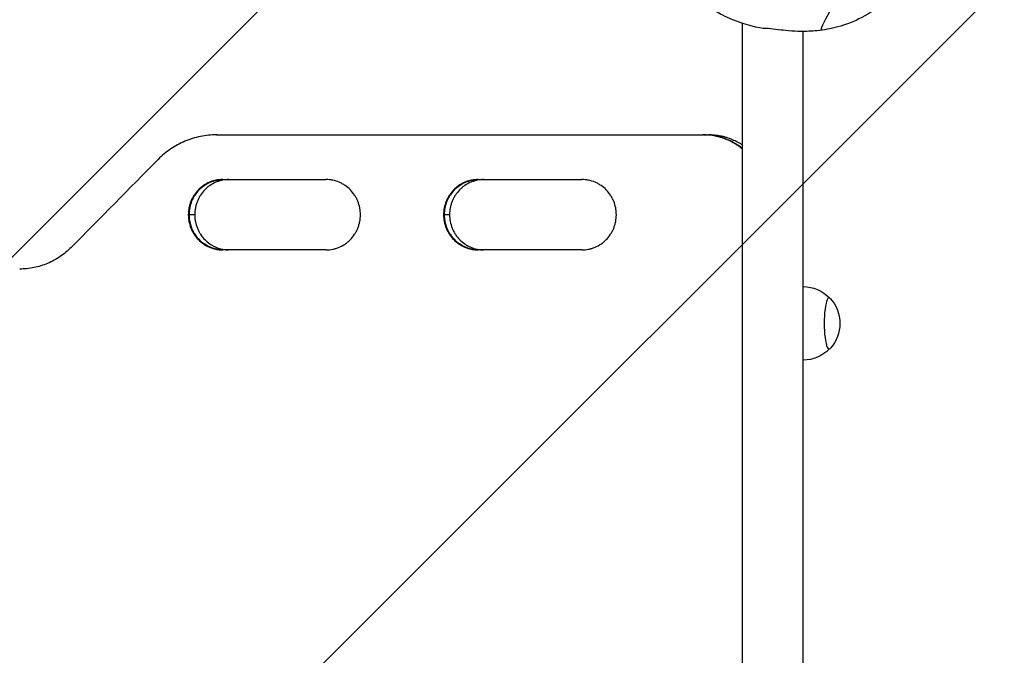
# Model space of a CAD drawing. Units: millimetres. Extents: x -5154 to 4796, y -3720 to 3705.
# Drawn here: x -2650 to -2034, y -1557 to -1159 of the extents above; entities that cross this region are included whole.
import ezdxf

# ---------------------------------------------------------------- set-up
doc = ezdxf.new("R2010")
doc.units = ezdxf.units.MM
doc.header["$LTSCALE"] = 20
doc.linetypes.add('HIDDEN', pattern=[9.525, 6.35, -3.175])
for name, color, linetype in [('2d', 230, 'Continuous'), ('EN16630-TrainingSpace', 20, 'HIDDEN'), ('EN16630-TrainingSpace_Hatch', 20, 'HIDDEN')]:
    doc.layers.add(name, color=color, linetype=linetype)

msp = doc.modelspace()

# ---------------------------------------------------------------- hatches: boundary and pattern name
at = {"layer": 'EN16630-TrainingSpace_Hatch'}
h = msp.add_hatch(dxfattribs=at)
h.set_pattern_fill('ANSI31', color=256, scale=100)
edge = h.paths.add_edge_path()
edge.add_line((3205, 2030), (3205, 1477.11))
edge.add_line((3205, 1477.11), (3746, 1477.11))
edge.add_arc((3746, 977.11), 500, 0, 90, ccw=False)
edge.add_line((4246, 977.11), (4246, 547.11))
edge.add_arc((3746, 547.11), 500, -90, 0, ccw=False)
edge.add_line((3746, 47.11), (3246, 47.11))
edge.add_line((3246, 47.11), (3205, 47.11))
edge.add_line((3205, 47.11), (3205, -500))
edge.add_arc((2705, -500), 500, -90, 0, ccw=False)
edge.add_arc((2705, -500), 500, 236.76025, 270, ccw=False)
edge.add_line((2430.93, -918.19), (2430.93, -990.15))
edge.add_arc((1930.93, -990.15), 500, -15.45136, 0, ccw=False)
edge.add_line((2412.86, -1123.36), (2664, -1123.36))
edge.add_arc((2664, -1623.36), 500, 0, 90, ccw=False)
edge.add_arc((2664, -1623.36), 500, 270, 360, ccw=False)
edge.add_line((2664, -2123.36), (2164, -2123.36))
edge.add_line((2164, -2123.36), (1664, -2123.36))
edge.add_arc((1664, -1623.36), 500, 228.36327, 270, ccw=False)
edge.add_arc((1000, -1623), 500, 270, 311.57459, ccw=False)
edge.add_line((1000, -2123), (-1000, -2123))
edge.add_arc((-1000, -1623), 500, 164.59145, 270, ccw=False)
edge.add_line((-1482.03, -1490.15), (-1801.17, -1490.15))
edge.add_arc((-2800.84, -1464.54), 1000, 270, 358.53249, ccw=False)
edge.add_line((-2800.84, -2464.54), (-3000.84, -2464.54))
edge.add_arc((-3000.84, -1464.54), 1000, 107.3553, 270, ccw=False)
edge.add_arc((-2439, 0), 1000, 180, 210.66827, ccw=False)
edge.add_line((-3439, 0), (-3439, 2164))
edge.add_arc((-2439, 2164), 1000, 90, 180, ccw=False)
edge.add_arc((-2439, 2164), 1000, 0, 90, ccw=False)
edge.add_line((-1439, 2164), (-1439, 408.15))
edge.add_line((-1439, 408.15), (-978.59, 408.15))
edge.add_arc((-500, 552.89), 500, 180, 196.82646, ccw=False)
edge.add_line((-1000, 552.89), (-1000, 982.89))
edge.add_arc((-500, 982.89), 500, 90, 180, ccw=False)
edge.add_line((-500, 1482.89), (0, 1482.89))
edge.add_line((0, 1482.89), (500, 1482.89))
edge.add_arc((500, 982.89), 500, 0, 90, ccw=False)
edge.add_line((1000, 982.89), (1000, 552.89))
edge.add_arc((500, 552.89), 500, -16.82646, 0, ccw=False)
edge.add_line((978.59, 408.15), (1930.93, 408.15))
edge.add_arc((1930.93, -91.85), 500, 56.76025, 90, ccw=False)
edge.add_line((2205, 326.34), (2205, 500))
edge.add_arc((2705, 500), 500, 156.63543, 180, ccw=False)
edge.add_line((2246, 698.29), (2246, 831.71))
edge.add_arc((2705, 1030), 500, 180, 203.36457, ccw=False)
edge.add_line((2205, 1030), (2205, 2030))
edge.add_arc((2705, 2030), 500, 90, 180, ccw=False)
edge.add_arc((2705, 2030), 500, 0, 90, ccw=False)

# ---------------------------------------------------------------- linework, layer by layer
at = {"layer": '2d'}
for p, q in [((-2198, -1782.24), (-2198, -1161.58)), ((-2160, -1775.83), (-2160, -1166.76)), ((-2527.15, -1231.49), (-2526.71, -1231.49)), ((-2527.14, -1231.49), (-2222.71, -1231.49)), ((-2526.72, -1231.49), (-2523.59, -1231.49)), ((-2222.64, -1231.49), (-2222.26, -1231.49)), ((-2221.95, -1231.49), (-2219.24, -1231.49)), ((-2523.22, -1259.49), (-2458.58, -1259.49)), ((-2363.4, -1259.49), (-2298.52, -1259.49)), ((-2544.29, -1281.49), (-2544.73, -1281.49)), ((-2540.72, -1281.49), (-2544.27, -1281.49)), ((-2384.58, -1281.49), (-2384.99, -1281.49)), ((-2381.27, -1281.49), (-2384.56, -1281.49)), ((-2458.58, -1303.49), (-2523.22, -1303.49)), ((-2298.52, -1303.49), (-2363.4, -1303.49))]:
    msp.add_line(p, q, dxfattribs=at)
at = {"layer": '2d', "extrusion": (0, 0, -1)}
for centre, start, end in [((2160.12, -1349.49), 90.30575, 136.03474), ((2159.98, -1349.49), 137.04839, 222.95161), ((2160.12, -1349.49), 223.96526, 269.69425)]:
    msp.add_arc(centre, 23, start, end, dxfattribs=at)
at = {"layer": '2d'}
msp.add_ellipse((-2143.76, -1349.49), major_axis=(0, 16), ratio=0.191532, start_param=-0.202909, end_param=3.344502, dxfattribs=at)
for points, knots in [([(-2089.05, -1062.95), (-2088.21, -1064.89), (-2087.43, -1066.91), (-2084.34, -1076.23), (-2082.94, -1084.44), (-2083.04, -1100.71), (-2084.47, -1108.86), (-2089.62, -1123.75), (-2093.33, -1130.53), (-2101.97, -1142.15), (-2106.89, -1146.93), (-2116.97, -1154.74), (-2122.14, -1157.66), (-2132.34, -1162.27), (-2137.28, -1163.76), (-2143.96, -1165.28), (-2146.09, -1165.65), (-2152.47, -1166.56), (-2155.9, -1166.71), (-2162.23, -1166.8), (-2164.83, -1166.67), (-2169.98, -1166.32), (-2172.06, -1166.08), (-2176.35, -1165.6), (-2178.1, -1165.39), (-2183.83, -1164.66), (-2187.23, -1165.9), (-2209.94, -1157.23), (-2219.55, -1152.28), (-2233.22, -1139.39), (-2238.01, -1133.34), (-2245.58, -1119.91), (-2248.22, -1112.5), (-2251.16, -1098.49), (-2251.48, -1091.89), (-2250.87, -1079.87), (-2249.87, -1074.52), (-2247.96, -1067.25), (-2247.18, -1064.8), (-2245.83, -1061.08), (-2245.28, -1059.7), (-2244.73, -1058.39)], [45.829543, 45.829543, 45.829543, 45.829543, 46.99196, 46.99196, 50.977554, 50.977554, 54.859189, 54.859189, 58.753642, 58.753642, 62.781959, 62.781959, 67.111011, 67.111011, 72.055327, 72.055327, 74.666417, 74.666417, 80.807196, 80.807196, 88.382551, 88.382551, 98.99702, 98.99702, 114.579141, 114.579141, 136.267444, 136.267444, 145.267149, 145.267149, 150.844731, 150.844731, 156.784783, 156.784783, 162.826446, 162.826446, 169.372643, 169.372643, 173.285103, 173.285103, 175.884888, 175.884888, 175.884888, 175.884888]), ([(-2147.99, -1165.92), (-2149.99, -1166.21), (-2145.25, -1158.25), (-2139.65, -1147.57), (-2137.55, -1143.65)], [0.6421454, 0.6421454, 0.6421454, 0.6421454, 0.8183624, 0.9031342, 0.9031342, 0.9031342, 0.9031342]), ([(-2527.14, -1231.49), (-2530.54, -1231.49), (-2533.88, -1231.82), (-2538.81, -1232.82), (-2540.44, -1233.23), (-2542.86, -1233.98), (-2543.67, -1234.25), (-2545.27, -1234.83), (-2546.06, -1235.14), (-2549.96, -1236.78), (-2552.92, -1238.38), (-2557.12, -1241.22), (-2558.49, -1242.25), (-2561.13, -1244.44), (-2562.39, -1245.6), (-2563.6, -1246.82)], [0, 0, 0, 0, 0.01030789, 0.01030789, 0.01546183, 0.01546183, 0.0180388, 0.0180388, 0.02061577, 0.02061577, 0.03092366, 0.03092366, 0.0360776, 0.0360776, 0.04123154, 0.04123154, 0.04123154, 0.04123154]), ([(-2198, -1240.31), (-2198.9, -1239.58), (-2199.83, -1238.88), (-2201.34, -1237.86), (-2201.89, -1237.5), (-2203, -1236.83), (-2203.56, -1236.5), (-2205.27, -1235.58), (-2207.59, -1234.46), (-2210, -1233.59), (-2211.85, -1233.02), (-2212.47, -1232.84), (-2213.73, -1232.52), (-2214.36, -1232.38), (-2217.54, -1231.74), (-2220.11, -1231.48), (-2222.71, -1231.49)], [0.03560359, 0.03560359, 0.03560359, 0.03560359, 0.03912637, 0.03912637, 0.04108269, 0.04108269, 0.04303901, 0.04303901, 0.04695164, 0.05086428, 0.05086428, 0.0528206, 0.0528206, 0.05477692, 0.05477692, 0.06260219, 0.06260219, 0.06260219, 0.06260219]), ([(-2198, -1240.01), (-2198.78, -1239.38), (-2199.59, -1238.79), (-2200.96, -1237.86), (-2201.51, -1237.5), (-2202.62, -1236.83), (-2203.18, -1236.5), (-2204.89, -1235.58), (-2207.21, -1234.47), (-2209.62, -1233.59), (-2211.47, -1233.02), (-2212.09, -1232.84), (-2213.35, -1232.52), (-2213.98, -1232.38), (-2216.75, -1231.82), (-2218.91, -1231.57), (-2221.09, -1231.5)], [0.03609367, 0.03609367, 0.03609367, 0.03609367, 0.03912397, 0.03912397, 0.04108016, 0.04108016, 0.04303636, 0.04303636, 0.04694876, 0.05086116, 0.05086116, 0.05281735, 0.05281735, 0.05477355, 0.05477355, 0.06135483, 0.06135483, 0.06135483, 0.06135483]), ([(-2198, -1237.83), (-2198.34, -1237.61), (-2198.69, -1237.39), (-2199.59, -1236.84), (-2200.15, -1236.52), (-2201.85, -1235.59), (-2204.17, -1234.48), (-2206.58, -1233.6), (-2208.43, -1233.03), (-2209.05, -1232.85), (-2210.3, -1232.53), (-2210.93, -1232.38), (-2214.1, -1231.74), (-2216.65, -1231.49), (-2219.24, -1231.49)], [0.03983037, 0.03983037, 0.03983037, 0.03983037, 0.041052, 0.041052, 0.04300685, 0.04300685, 0.04691657, 0.05082628, 0.05082628, 0.05278114, 0.05278114, 0.054736, 0.054736, 0.06252076, 0.06252076, 0.06252076, 0.06252076]), ([(-2523.22, -1259.49), (-2524.64, -1259.48), (-2526.04, -1259.62), (-2528.1, -1260.04), (-2528.78, -1260.21), (-2530.14, -1260.63), (-2530.81, -1260.87), (-2532.76, -1261.7), (-2534, -1262.37), (-2535.75, -1263.57), (-2536.32, -1264), (-2537.42, -1264.92), (-2537.94, -1265.41), (-2539.43, -1266.93), (-2540.32, -1268.04), (-2541.3, -1269.55), (-2541.49, -1269.85), (-2541.86, -1270.48), (-2542.03, -1270.79), (-2542.53, -1271.75), (-2543.13, -1273.05), (-2543.6, -1274.4), (-2543.91, -1275.43), (-2544, -1275.78), (-2544.17, -1276.49), (-2544.25, -1276.84), (-2544.6, -1278.62), (-2544.73, -1280.05), (-2544.73, -1281.49)], [0, 0, 0, 0, 0.00430829, 0.00430829, 0.00646244, 0.00646244, 0.00861659, 0.00861659, 0.01292488, 0.01292488, 0.01507903, 0.01507903, 0.01723318, 0.01723318, 0.02154147, 0.02154147, 0.02261855, 0.02261855, 0.02369562, 0.02369562, 0.02584977, 0.02800392, 0.02800392, 0.02908099, 0.02908099, 0.03015806, 0.03015806, 0.03446636, 0.03446636, 0.03446636, 0.03446636]), ([(-2523.13, -1259.49), (-2524.43, -1259.51), (-2525.71, -1259.65), (-2527.66, -1260.04), (-2528.34, -1260.21), (-2529.69, -1260.63), (-2530.36, -1260.87), (-2532.32, -1261.7), (-2533.55, -1262.37), (-2535.31, -1263.57), (-2535.88, -1264), (-2536.97, -1264.92), (-2537.49, -1265.41), (-2538.98, -1266.93), (-2539.87, -1268.04), (-2540.86, -1269.55), (-2541.05, -1269.86), (-2541.41, -1270.48), (-2541.59, -1270.79), (-2542.08, -1271.75), (-2542.68, -1273.05), (-2543.16, -1274.4), (-2543.46, -1275.43), (-2543.56, -1275.78), (-2543.73, -1276.49), (-2543.81, -1276.84), (-2544.15, -1278.62), (-2544.29, -1280.05), (-2544.29, -1281.49)], [0.0003518, 0.0003518, 0.0003518, 0.0003518, 0.00430822, 0.00430822, 0.00646233, 0.00646233, 0.00861644, 0.00861644, 0.01292467, 0.01292467, 0.01507878, 0.01507878, 0.01723289, 0.01723289, 0.02154111, 0.02154111, 0.02261817, 0.02261817, 0.02369522, 0.02369522, 0.02584933, 0.02800344, 0.02800344, 0.0290805, 0.0290805, 0.03015755, 0.03015755, 0.03446578, 0.03446578, 0.03446578, 0.03446578]), ([(-2544.27, -1281.49), (-2544.27, -1280.77), (-2544.24, -1280.05), (-2544.14, -1278.97), (-2544.09, -1278.61), (-2543.99, -1277.89), (-2543.93, -1277.54), (-2543.58, -1275.77), (-2543.18, -1274.4), (-2542.37, -1272.4), (-2542.07, -1271.74), (-2541.4, -1270.47), (-2541.04, -1269.85), (-2539.87, -1268.06), (-2538.99, -1266.95), (-2536.98, -1264.89), (-2535.89, -1263.98), (-2534.15, -1262.79), (-2533.55, -1262.42), (-2532.3, -1261.74), (-2531.66, -1261.43), (-2529.71, -1260.6), (-2528.37, -1260.19), (-2526.31, -1259.77), (-2525.61, -1259.66), (-2524.3, -1259.53), (-2523.69, -1259.5), (-2523.08, -1259.49)], [0.03445099, 0.03445099, 0.03445099, 0.03445099, 0.03660226, 0.03660226, 0.0376779, 0.0376779, 0.03875353, 0.03875353, 0.04305608, 0.04305608, 0.04520735, 0.04520735, 0.04735862, 0.04735862, 0.05166116, 0.05166116, 0.0559637, 0.0559637, 0.05811497, 0.05811497, 0.06026624, 0.06026624, 0.06456878, 0.06456878, 0.06672006, 0.06672006, 0.06856225, 0.06856225, 0.06856225, 0.06856225]), ([(-2519.51, -1259.49), (-2520.83, -1259.5), (-2522.13, -1259.64), (-2524.1, -1260.04), (-2524.78, -1260.22), (-2526.13, -1260.63), (-2526.8, -1260.88), (-2528.76, -1261.7), (-2529.99, -1262.38), (-2531.74, -1263.58), (-2532.31, -1264.01), (-2533.41, -1264.93), (-2533.93, -1265.41), (-2535.42, -1266.94), (-2536.31, -1268.05), (-2537.29, -1269.55), (-2537.48, -1269.86), (-2537.84, -1270.48), (-2538.02, -1270.8), (-2538.51, -1271.75), (-2539.11, -1273.05), (-2539.58, -1274.4), (-2539.89, -1275.44), (-2539.99, -1275.79), (-2540.16, -1276.49), (-2540.24, -1276.85), (-2540.58, -1278.62), (-2540.72, -1280.05), (-2540.72, -1281.49)], [0.00028793, 0.00028793, 0.00028793, 0.00028793, 0.00430579, 0.00430579, 0.00645869, 0.00645869, 0.00861158, 0.00861158, 0.01291738, 0.01291738, 0.01507027, 0.01507027, 0.01722317, 0.01722317, 0.02152896, 0.02152896, 0.02260541, 0.02260541, 0.02368186, 0.02368186, 0.02583475, 0.02798765, 0.02798765, 0.0290641, 0.0290641, 0.03014054, 0.03014054, 0.03444634, 0.03444634, 0.03444634, 0.03444634]), ([(-2458.58, -1303.49), (-2457.16, -1303.5), (-2455.76, -1303.36), (-2453.7, -1302.94), (-2453.01, -1302.77), (-2451.66, -1302.35), (-2450.99, -1302.11), (-2449.03, -1301.28), (-2447.79, -1300.61), (-2446.03, -1299.41), (-2445.46, -1298.98), (-2444.36, -1298.06), (-2443.84, -1297.58), (-2442.35, -1296.06), (-2441.46, -1294.95), (-2440.47, -1293.44), (-2440.28, -1293.13), (-2439.92, -1292.51), (-2439.74, -1292.2), (-2439.24, -1291.24), (-2438.64, -1289.95), (-2438.17, -1288.59), (-2437.86, -1287.56), (-2437.76, -1287.21), (-2437.59, -1286.51), (-2437.51, -1286.15), (-2437.17, -1284.37), (-2437.03, -1282.94), (-2437.03, -1280.79), (-2437.06, -1280.07), (-2437.16, -1278.98), (-2437.21, -1278.62), (-2437.31, -1277.9), (-2437.37, -1277.55), (-2437.72, -1275.78), (-2438.12, -1274.41), (-2438.93, -1272.41), (-2439.24, -1271.75), (-2439.9, -1270.47), (-2440.27, -1269.85), (-2441.44, -1268.06), (-2442.33, -1266.95), (-2444.34, -1264.89), (-2445.43, -1263.98), (-2447.18, -1262.79), (-2447.78, -1262.42), (-2449.03, -1261.74), (-2449.68, -1261.42), (-2451.63, -1260.6), (-2452.97, -1260.18), (-2455.04, -1259.76), (-2455.75, -1259.66), (-2457.16, -1259.52), (-2457.87, -1259.49), (-2458.58, -1259.49)], [0, 0, 0, 0, 0.00430636, 0.00430636, 0.00645954, 0.00645954, 0.00861272, 0.00861272, 0.01291908, 0.01291908, 0.01507226, 0.01507226, 0.01722545, 0.01722545, 0.02153181, 0.02153181, 0.0226084, 0.0226084, 0.02368499, 0.02368499, 0.02583817, 0.02799135, 0.02799135, 0.02906794, 0.02906794, 0.03014453, 0.03014453, 0.03445089, 0.03445089, 0.03660407, 0.03660407, 0.03768066, 0.03768066, 0.03875725, 0.03875725, 0.04306361, 0.04306361, 0.04521679, 0.04521679, 0.04736997, 0.04736997, 0.05167634, 0.05167634, 0.0559827, 0.0559827, 0.05813588, 0.05813588, 0.06028906, 0.06028906, 0.06459542, 0.06459542, 0.0667486, 0.0667486, 0.06890178, 0.06890178, 0.06890178, 0.06890178]), ([(-2363.4, -1259.49), (-2364.82, -1259.48), (-2366.22, -1259.62), (-2368.29, -1260.04), (-2368.98, -1260.21), (-2370.33, -1260.63), (-2371.01, -1260.87), (-2372.97, -1261.7), (-2374.21, -1262.37), (-2375.97, -1263.57), (-2376.54, -1264), (-2377.64, -1264.92), (-2378.17, -1265.41), (-2379.66, -1266.93), (-2380.56, -1268.04), (-2381.54, -1269.55), (-2381.73, -1269.85), (-2382.1, -1270.48), (-2382.27, -1270.79), (-2382.77, -1271.75), (-2383.38, -1273.05), (-2383.85, -1274.4), (-2384.16, -1275.43), (-2384.25, -1275.78), (-2384.43, -1276.49), (-2384.5, -1276.84), (-2384.85, -1278.62), (-2384.99, -1280.05), (-2384.99, -1281.49)], [0, 0, 0, 0, 0.00430829, 0.00430829, 0.00646244, 0.00646244, 0.00861659, 0.00861659, 0.01292488, 0.01292488, 0.01507903, 0.01507903, 0.01723318, 0.01723318, 0.02154147, 0.02154147, 0.02261855, 0.02261855, 0.02369562, 0.02369562, 0.02584977, 0.02800392, 0.02800392, 0.02908099, 0.02908099, 0.03015806, 0.03015806, 0.03446636, 0.03446636, 0.03446636, 0.03446636]), ([(-2363.33, -1259.49), (-2364.64, -1259.51), (-2365.93, -1259.65), (-2367.88, -1260.04), (-2368.57, -1260.21), (-2369.92, -1260.63), (-2370.6, -1260.87), (-2372.56, -1261.7), (-2373.8, -1262.37), (-2375.56, -1263.57), (-2376.13, -1264), (-2377.23, -1264.92), (-2377.76, -1265.41), (-2379.25, -1266.93), (-2380.14, -1268.04), (-2381.13, -1269.55), (-2381.32, -1269.86), (-2381.69, -1270.48), (-2381.86, -1270.79), (-2382.36, -1271.75), (-2382.96, -1273.05), (-2383.44, -1274.4), (-2383.75, -1275.43), (-2383.84, -1275.78), (-2384.01, -1276.49), (-2384.09, -1276.84), (-2384.44, -1278.62), (-2384.58, -1280.05), (-2384.58, -1281.49)], [0.0003518, 0.0003518, 0.0003518, 0.0003518, 0.00430822, 0.00430822, 0.00646233, 0.00646233, 0.00861644, 0.00861644, 0.01292467, 0.01292467, 0.01507878, 0.01507878, 0.01723289, 0.01723289, 0.02154111, 0.02154111, 0.02261817, 0.02261817, 0.02369522, 0.02369522, 0.02584933, 0.02800344, 0.02800344, 0.0290805, 0.0290805, 0.03015755, 0.03015755, 0.03446578, 0.03446578, 0.03446578, 0.03446578]), ([(-2384.56, -1281.49), (-2384.56, -1280.77), (-2384.53, -1280.05), (-2384.42, -1278.97), (-2384.38, -1278.61), (-2384.27, -1277.89), (-2384.21, -1277.54), (-2383.87, -1275.77), (-2383.46, -1274.4), (-2382.65, -1272.4), (-2382.35, -1271.74), (-2381.68, -1270.47), (-2381.32, -1269.85), (-2380.14, -1268.06), (-2379.25, -1266.95), (-2377.24, -1264.89), (-2376.15, -1263.98), (-2374.4, -1262.79), (-2373.79, -1262.42), (-2372.55, -1261.74), (-2371.9, -1261.43), (-2369.94, -1260.6), (-2368.6, -1260.19), (-2366.53, -1259.77), (-2365.82, -1259.66), (-2364.51, -1259.53), (-2363.9, -1259.5), (-2363.29, -1259.49)], [0.03445099, 0.03445099, 0.03445099, 0.03445099, 0.03660226, 0.03660226, 0.0376779, 0.0376779, 0.03875353, 0.03875353, 0.04305608, 0.04305608, 0.04520735, 0.04520735, 0.04735862, 0.04735862, 0.05166116, 0.05166116, 0.0559637, 0.0559637, 0.05811497, 0.05811497, 0.06026624, 0.06026624, 0.06456878, 0.06456878, 0.06672006, 0.06672006, 0.06856225, 0.06856225, 0.06856225, 0.06856225]), ([(-2359.98, -1259.49), (-2361.31, -1259.5), (-2362.62, -1259.64), (-2364.59, -1260.04), (-2365.28, -1260.22), (-2366.63, -1260.63), (-2367.31, -1260.88), (-2369.27, -1261.7), (-2370.5, -1262.38), (-2372.26, -1263.58), (-2372.84, -1264.01), (-2373.93, -1264.93), (-2374.46, -1265.41), (-2375.95, -1266.94), (-2376.84, -1268.05), (-2377.83, -1269.55), (-2378.02, -1269.86), (-2378.39, -1270.48), (-2378.56, -1270.8), (-2379.06, -1271.75), (-2379.66, -1273.05), (-2380.13, -1274.4), (-2380.44, -1275.44), (-2380.54, -1275.79), (-2380.71, -1276.49), (-2380.79, -1276.85), (-2381.13, -1278.62), (-2381.27, -1280.05), (-2381.27, -1281.49)], [0.00028793, 0.00028793, 0.00028793, 0.00028793, 0.00430579, 0.00430579, 0.00645869, 0.00645869, 0.00861158, 0.00861158, 0.01291738, 0.01291738, 0.01507027, 0.01507027, 0.01722317, 0.01722317, 0.02152896, 0.02152896, 0.02260541, 0.02260541, 0.02368186, 0.02368186, 0.02583475, 0.02798765, 0.02798765, 0.0290641, 0.0290641, 0.03014054, 0.03014054, 0.03444634, 0.03444634, 0.03444634, 0.03444634]), ([(-2298.52, -1303.49), (-2297.09, -1303.5), (-2295.68, -1303.36), (-2293.61, -1302.94), (-2292.93, -1302.77), (-2291.57, -1302.35), (-2290.89, -1302.11), (-2288.93, -1301.28), (-2287.69, -1300.61), (-2285.92, -1299.41), (-2285.35, -1298.98), (-2284.25, -1298.06), (-2283.72, -1297.58), (-2282.23, -1296.06), (-2281.33, -1294.95), (-2280.34, -1293.44), (-2280.15, -1293.13), (-2279.78, -1292.51), (-2279.61, -1292.2), (-2279.11, -1291.24), (-2278.5, -1289.95), (-2278.03, -1288.59), (-2277.72, -1287.56), (-2277.62, -1287.21), (-2277.45, -1286.51), (-2277.37, -1286.15), (-2277.02, -1284.37), (-2276.89, -1282.94), (-2276.88, -1280.79), (-2276.92, -1280.07), (-2277.02, -1278.98), (-2277.07, -1278.62), (-2277.17, -1277.9), (-2277.23, -1277.55), (-2277.58, -1275.78), (-2277.98, -1274.41), (-2278.8, -1272.41), (-2279.1, -1271.75), (-2279.77, -1270.47), (-2280.14, -1269.85), (-2281.31, -1268.06), (-2282.2, -1266.95), (-2284.22, -1264.89), (-2285.32, -1263.98), (-2287.07, -1262.79), (-2287.68, -1262.42), (-2288.93, -1261.74), (-2289.58, -1261.42), (-2291.54, -1260.6), (-2292.89, -1260.18), (-2294.97, -1259.76), (-2295.67, -1259.66), (-2297.09, -1259.52), (-2297.8, -1259.49), (-2298.52, -1259.49)], [0, 0, 0, 0, 0.00430636, 0.00430636, 0.00645954, 0.00645954, 0.00861272, 0.00861272, 0.01291908, 0.01291908, 0.01507226, 0.01507226, 0.01722545, 0.01722545, 0.02153181, 0.02153181, 0.0226084, 0.0226084, 0.02368499, 0.02368499, 0.02583817, 0.02799135, 0.02799135, 0.02906794, 0.02906794, 0.03014453, 0.03014453, 0.03445089, 0.03445089, 0.03660407, 0.03660407, 0.03768066, 0.03768066, 0.03875725, 0.03875725, 0.04306361, 0.04306361, 0.04521679, 0.04521679, 0.04736997, 0.04736997, 0.05167634, 0.05167634, 0.0559827, 0.0559827, 0.05813588, 0.05813588, 0.06028906, 0.06028906, 0.06459542, 0.06459542, 0.0667486, 0.0667486, 0.06890178, 0.06890178, 0.06890178, 0.06890178]), ([(-2544.73, -1281.49), (-2544.73, -1282.21), (-2544.7, -1282.93), (-2544.59, -1284.01), (-2544.55, -1284.37), (-2544.45, -1285.09), (-2544.39, -1285.45), (-2544.04, -1287.21), (-2543.64, -1288.58), (-2542.83, -1290.58), (-2542.52, -1291.24), (-2541.86, -1292.52), (-2541.5, -1293.14), (-2540.33, -1294.93), (-2539.44, -1296.04), (-2537.43, -1298.09), (-2536.35, -1299), (-2534.6, -1300.2), (-2534, -1300.57), (-2532.75, -1301.25), (-2532.11, -1301.56), (-2530.16, -1302.38), (-2528.82, -1302.8), (-2526.75, -1303.22), (-2526.05, -1303.32), (-2524.64, -1303.46), (-2523.93, -1303.5), (-2523.22, -1303.49)], [0.03446636, 0.03446636, 0.03446636, 0.03446636, 0.03661857, 0.03661857, 0.03769468, 0.03769468, 0.03877079, 0.03877079, 0.04307521, 0.04307521, 0.04522743, 0.04522743, 0.04737964, 0.04737964, 0.05168407, 0.05168407, 0.0559885, 0.0559885, 0.05814071, 0.05814071, 0.06029293, 0.06029293, 0.06459735, 0.06459735, 0.06674957, 0.06674957, 0.06890178, 0.06890178, 0.06890178, 0.06890178]), ([(-2544.29, -1281.49), (-2544.29, -1282.21), (-2544.25, -1282.93), (-2544.15, -1284.01), (-2544.11, -1284.37), (-2544, -1285.09), (-2543.94, -1285.45), (-2543.6, -1287.21), (-2543.19, -1288.58), (-2542.38, -1290.58), (-2542.08, -1291.24), (-2541.41, -1292.52), (-2541.05, -1293.14), (-2539.88, -1294.93), (-2538.99, -1296.04), (-2536.99, -1298.09), (-2535.9, -1299), (-2534.15, -1300.2), (-2533.55, -1300.57), (-2532.31, -1301.25), (-2531.66, -1301.56), (-2529.71, -1302.38), (-2528.37, -1302.8), (-2526.31, -1303.22), (-2525.61, -1303.32), (-2524.32, -1303.45), (-2523.73, -1303.48), (-2523.15, -1303.49)], [0.03446578, 0.03446578, 0.03446578, 0.03446578, 0.03661795, 0.03661795, 0.03769404, 0.03769404, 0.03877013, 0.03877013, 0.04307449, 0.04307449, 0.04522667, 0.04522667, 0.04737885, 0.04737885, 0.0516832, 0.0516832, 0.05598756, 0.05598756, 0.05813974, 0.05813974, 0.06029192, 0.06029192, 0.06459627, 0.06459627, 0.06674845, 0.06674845, 0.06852794, 0.06852794, 0.06852794, 0.06852794]), ([(-2523.07, -1303.49), (-2524.39, -1303.48), (-2525.69, -1303.34), (-2527.66, -1302.94), (-2528.34, -1302.77), (-2529.69, -1302.35), (-2530.36, -1302.1), (-2532.31, -1301.28), (-2533.55, -1300.6), (-2535.3, -1299.4), (-2535.87, -1298.97), (-2536.96, -1298.05), (-2537.49, -1297.57), (-2538.97, -1296.04), (-2539.86, -1294.94), (-2540.85, -1293.43), (-2541.04, -1293.12), (-2541.4, -1292.5), (-2541.57, -1292.18), (-2542.07, -1291.23), (-2542.67, -1289.93), (-2543.14, -1288.58), (-2543.45, -1287.54), (-2543.54, -1287.2), (-2543.72, -1286.49), (-2543.79, -1286.14), (-2544.14, -1284.36), (-2544.27, -1282.93), (-2544.27, -1281.49)], [0.00029325, 0.00029325, 0.00029325, 0.00029325, 0.00430637, 0.00430637, 0.00645956, 0.00645956, 0.00861275, 0.00861275, 0.01291912, 0.01291912, 0.01507231, 0.01507231, 0.0172255, 0.0172255, 0.02153187, 0.02153187, 0.02260846, 0.02260846, 0.02368506, 0.02368506, 0.02583824, 0.02799143, 0.02799143, 0.02906802, 0.02906802, 0.03014462, 0.03014462, 0.03445099, 0.03445099, 0.03445099, 0.03445099]), ([(-2540.72, -1281.49), (-2540.72, -1282.21), (-2540.68, -1282.93), (-2540.58, -1284.01), (-2540.53, -1284.37), (-2540.43, -1285.09), (-2540.37, -1285.44), (-2540.03, -1287.21), (-2539.62, -1288.58), (-2538.81, -1290.58), (-2538.51, -1291.24), (-2537.84, -1292.51), (-2537.48, -1293.13), (-2536.32, -1294.92), (-2535.43, -1296.03), (-2533.42, -1298.09), (-2532.34, -1299), (-2530.59, -1300.19), (-2529.99, -1300.56), (-2528.75, -1301.24), (-2528.1, -1301.55), (-2526.15, -1302.38), (-2524.82, -1302.79), (-2522.75, -1303.21), (-2522.05, -1303.32), (-2520.74, -1303.45), (-2520.13, -1303.48), (-2519.53, -1303.49)], [0.03444634, 0.03444634, 0.03444634, 0.03444634, 0.03659732, 0.03659732, 0.03767281, 0.03767281, 0.03874831, 0.03874831, 0.04305028, 0.04305028, 0.04520126, 0.04520126, 0.04735225, 0.04735225, 0.05165422, 0.05165422, 0.05595619, 0.05595619, 0.05810718, 0.05810718, 0.06025816, 0.06025816, 0.06456013, 0.06456013, 0.06671112, 0.06671112, 0.0685584, 0.0685584, 0.0685584, 0.0685584]), ([(-2384.99, -1281.49), (-2384.99, -1282.21), (-2384.95, -1282.93), (-2384.85, -1284.01), (-2384.8, -1284.37), (-2384.7, -1285.09), (-2384.64, -1285.45), (-2384.29, -1287.21), (-2383.89, -1288.58), (-2383.07, -1290.58), (-2382.77, -1291.24), (-2382.1, -1292.52), (-2381.74, -1293.14), (-2380.57, -1294.93), (-2379.67, -1296.04), (-2377.66, -1298.09), (-2376.57, -1299), (-2374.81, -1300.2), (-2374.21, -1300.57), (-2372.96, -1301.25), (-2372.32, -1301.56), (-2370.36, -1302.38), (-2369.01, -1302.8), (-2366.94, -1303.22), (-2366.24, -1303.32), (-2364.82, -1303.46), (-2364.11, -1303.5), (-2363.4, -1303.49)], [0.03446636, 0.03446636, 0.03446636, 0.03446636, 0.03661857, 0.03661857, 0.03769468, 0.03769468, 0.03877079, 0.03877079, 0.04307521, 0.04307521, 0.04522743, 0.04522743, 0.04737964, 0.04737964, 0.05168407, 0.05168407, 0.0559885, 0.0559885, 0.05814071, 0.05814071, 0.06029293, 0.06029293, 0.06459735, 0.06459735, 0.06674957, 0.06674957, 0.06890178, 0.06890178, 0.06890178, 0.06890178]), ([(-2384.58, -1281.49), (-2384.58, -1282.21), (-2384.54, -1282.93), (-2384.44, -1284.01), (-2384.39, -1284.37), (-2384.29, -1285.09), (-2384.23, -1285.45), (-2383.88, -1287.21), (-2383.47, -1288.58), (-2382.66, -1290.58), (-2382.36, -1291.24), (-2381.69, -1292.52), (-2381.33, -1293.14), (-2380.15, -1294.93), (-2379.26, -1296.04), (-2377.25, -1298.09), (-2376.16, -1299), (-2374.4, -1300.2), (-2373.8, -1300.57), (-2372.55, -1301.25), (-2371.9, -1301.56), (-2369.94, -1302.38), (-2368.6, -1302.8), (-2366.53, -1303.22), (-2365.83, -1303.32), (-2364.53, -1303.45), (-2363.94, -1303.48), (-2363.36, -1303.49)], [0.03446578, 0.03446578, 0.03446578, 0.03446578, 0.03661795, 0.03661795, 0.03769404, 0.03769404, 0.03877013, 0.03877013, 0.04307449, 0.04307449, 0.04522667, 0.04522667, 0.04737885, 0.04737885, 0.0516832, 0.0516832, 0.05598756, 0.05598756, 0.05813974, 0.05813974, 0.06029192, 0.06029192, 0.06459627, 0.06459627, 0.06674845, 0.06674845, 0.06852794, 0.06852794, 0.06852794, 0.06852794]), ([(-2363.28, -1303.49), (-2364.6, -1303.48), (-2365.91, -1303.34), (-2367.88, -1302.94), (-2368.56, -1302.77), (-2369.92, -1302.35), (-2370.59, -1302.1), (-2372.55, -1301.28), (-2373.79, -1300.6), (-2375.55, -1299.4), (-2376.12, -1298.97), (-2377.22, -1298.05), (-2377.75, -1297.57), (-2379.24, -1296.04), (-2380.13, -1294.94), (-2381.12, -1293.43), (-2381.31, -1293.12), (-2381.68, -1292.5), (-2381.85, -1292.18), (-2382.35, -1291.23), (-2382.95, -1289.93), (-2383.43, -1288.58), (-2383.73, -1287.54), (-2383.83, -1287.2), (-2384, -1286.49), (-2384.08, -1286.14), (-2384.42, -1284.36), (-2384.56, -1282.93), (-2384.56, -1281.49)], [0.00029325, 0.00029325, 0.00029325, 0.00029325, 0.00430637, 0.00430637, 0.00645956, 0.00645956, 0.00861275, 0.00861275, 0.01291912, 0.01291912, 0.01507231, 0.01507231, 0.0172255, 0.0172255, 0.02153187, 0.02153187, 0.02260846, 0.02260846, 0.02368506, 0.02368506, 0.02583824, 0.02799143, 0.02799143, 0.02906802, 0.02906802, 0.03014462, 0.03014462, 0.03445099, 0.03445099, 0.03445099, 0.03445099]), ([(-2381.27, -1281.49), (-2381.27, -1282.21), (-2381.24, -1282.93), (-2381.13, -1284.01), (-2381.09, -1284.37), (-2380.98, -1285.09), (-2380.92, -1285.44), (-2380.58, -1287.21), (-2380.17, -1288.58), (-2379.36, -1290.58), (-2379.05, -1291.24), (-2378.39, -1292.51), (-2378.02, -1293.13), (-2376.85, -1294.92), (-2375.96, -1296.03), (-2373.95, -1298.09), (-2372.86, -1299), (-2371.11, -1300.19), (-2370.5, -1300.56), (-2369.26, -1301.24), (-2368.61, -1301.55), (-2366.65, -1302.38), (-2365.31, -1302.79), (-2363.24, -1303.21), (-2362.54, -1303.32), (-2361.22, -1303.45), (-2360.61, -1303.48), (-2360, -1303.49)], [0.03444634, 0.03444634, 0.03444634, 0.03444634, 0.03659732, 0.03659732, 0.03767281, 0.03767281, 0.03874831, 0.03874831, 0.04305028, 0.04305028, 0.04520126, 0.04520126, 0.04735225, 0.04735225, 0.05165422, 0.05165422, 0.05595619, 0.05595619, 0.05810718, 0.05810718, 0.06025816, 0.06025816, 0.06456013, 0.06456013, 0.06671112, 0.06671112, 0.0685584, 0.0685584, 0.0685584, 0.0685584]), ([(-2617.99, -1301.9), (-2620.13, -1304.06), (-2622.44, -1305.98), (-2626.15, -1308.5), (-2627.43, -1309.28), (-2630.07, -1310.72), (-2631.43, -1311.38), (-2635.57, -1313.13), (-2638.41, -1314), (-2642.78, -1314.89), (-2644.26, -1315.12), (-2647.25, -1315.42), (-2648.75, -1315.49), (-2650.25, -1315.49)], [0, 0, 0, 0, 0.00914095, 0.00914095, 0.01371143, 0.01371143, 0.01828191, 0.01828191, 0.02742286, 0.02742286, 0.03199334, 0.03199334, 0.03656382, 0.03656382, 0.03656382, 0.03656382])]:
    msp.add_open_spline(points, degree=3, knots=knots, dxfattribs=at)
for points in [[(-2526.69, -1231.49), (-2526.82, -1231.49), (-2526.95, -1231.49), (-2527.08, -1231.49)], [(-2526.69, -1231.49), (-2526.7, -1231.49), (-2526.7, -1231.49), (-2526.71, -1231.49)], [(-2222.16, -1231.49), (-2222.22, -1231.49), (-2222.27, -1231.49), (-2222.32, -1231.49)], [(-2563.6, -1246.82), (-2581.74, -1265.18), (-2599.87, -1283.54), (-2617.99, -1301.9)], [(-2458.26, -1259.49), (-2458.37, -1259.49), (-2458.47, -1259.49), (-2458.58, -1259.49)], [(-2298.21, -1259.49), (-2298.31, -1259.49), (-2298.41, -1259.49), (-2298.52, -1259.49)], [(-2650.25, -1315.49), (-2650.14, -1315.49), (-2650.03, -1315.49), (-2649.92, -1315.49)]]:
    msp.add_open_spline(points, degree=3, dxfattribs=at)
at = {"layer": 'EN16630-TrainingSpace', "flags": 128}
msp.add_lwpolyline([(3204.14, 2017.93), (3204.14, 1476.19), (3245.14, 1476.19), (3745.14, 1476.19, -0.414214), (4245.14, 976.19), (4245.14, 546.19, -0.414214), (3745.14, 46.19), (3182.93, 46.19), (3182.93, -519.14, -0.414214), (2682.93, -1019.14, -0.14235), (2414.97, -941.28), (2414.97, -995.15, -0.066282), (2397.55, -1125.98), (2649.27, -1125.98, -0.414214), (3149.27, -1625.98, -0.414214), (2649.27, -2125.98), (2149.27, -2125.98), (1649.27, -2125.98, -0.182868), (1318.27, -2000.73, -0.18444), (985, -2128), (-1015, -2128, -0.49399), (-1497.61, -1497.28), (-1816.22, -1497.28, -0.406111), (-2815.84, -2469.54), (-3015.84, -2469.54, -0.857421), (-3317.51, -516.13, -0.133456), (-3455.05, -10), (-3455.05, 2154, -0.414214), (-2455.05, 3154, -0.414214), (-1455.05, 2154), (-1455.05, 401.02), (-979.32, 401.02, -0.07378), (-1000.86, 546.19), (-1000.86, 976.19, -0.414214), (-500.86, 1476.19), (-0.86, 1476.19), (499.14, 1476.19, -0.414214), (999.14, 976.19), (999.14, 546.19, -0.072662), (978.24, 403.15), (1914.97, 403.15, -0.14235), (2182.93, 325.28), (2182.93, 480.86, -0.126715), (2245.14, 722.4), (2245.14, 819.64, -0.102302), (2204.14, 1017.93), (2204.14, 2017.93, -0.414214), (2704.14, 2517.93, -0.414214)], format="xyb", close=True, dxfattribs=at)

doc.saveas('drawing.dxf')
